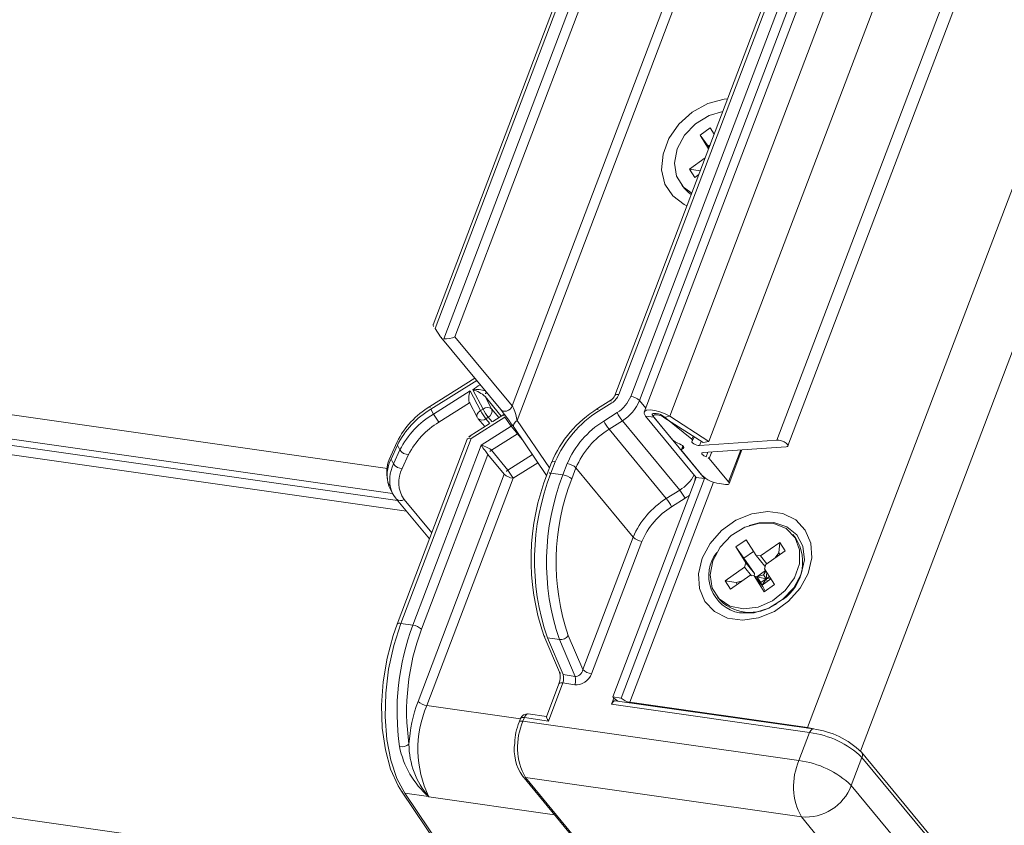
# Model space of a CAD drawing. Units: millimetres. Extents: x -23272466 to 44913, y -22484615 to 188.
# Drawn here: x -23270075 to -23270070, y -22483554 to -22483550 of the extents above; entities that cross this region are included whole.
import ezdxf

# ---------------------------------------------------------------- set-up
doc = ezdxf.new("R2010")
doc.units = ezdxf.units.MM
doc.layers.get('0').update_dxf_attribs({"lineweight": 20})
doc.layers.add('KEYLITE TEXT', color=250, linetype='Continuous', lineweight=18)

# ---------------------------------------------------------------- blocks, each defined once
blk = doc.blocks.new('izo CP FT+')
at = {"color": 152, "linetype": 'Continuous', "lineweight": 13}
for p, q in [((-23266509.37271708, -22487399.77432162), (-23266658.22008349, -22487791.7170967)), ((-23266660.81214801, -22487780.79356503), (-23266521.07082641, -22487412.82869807)), ((-23266522.22590256, -22487414.60979113), (-23266661.21102415, -22487780.58344296)), ((-23266518.15596679, -22487417.07607169), (-23266660.11169289, -22487790.8718772)), ((-23266663.64183788, -22487780.63725698), (-23266581.43052249, -22487564.15958678)), ((-23266665.04365417, -22487779.73251019), (-23266588.08716376, -22487577.09177063)), ((-23266589.22633915, -22487577.53558962), (-23266665.95736227, -22487779.58263192)), ((-23266675.14284833, -22487781.5996029), (-23266969.91882788, -22487739.58278601)), ((-23266969.10431798, -22487740.56758095), (-23266674.96108133, -22487782.49420784)), ((-23266968.8895757, -22487740.82721165), (-23266674.78245483, -22487782.74869066)), ((-23266968.57867645, -22487741.20568236), (-23266674.46912397, -22487783.12750797)), ((-23266973.46359432, -22487753.48752023), (-23266672.44181098, -22487796.3946023)), ((-23266668.11724888, -22487762.24488477), (-23266673.51326696, -22487776.45360308)), ((-23266667.98114158, -22487762.21562805), (-23266673.44121752, -22487776.59302262)), ((-23266673.12557403, -22487776.9538317), (-23266667.55171954, -22487762.27683707)), ((-23266667.23939819, -22487762.42545577), (-23266672.7303717, -22487776.88420938)), ((-23266660.89558822, -22487763.22558958), (-23266666.87008351, -22487778.95754588)), ((-23266661.03169552, -22487763.2548463), (-23266667.00619081, -22487778.9868026)), ((-23266666.44066147, -22487779.0187549), (-23266660.46616618, -22487763.28679859)), ((-23266660.15384483, -22487763.43541729), (-23266666.12834012, -22487779.1673736)), ((-23266670.68055924, -22487779.36250215), (-23266665.18958573, -22487764.90374854)), ((-23266664.87725158, -22487765.05236907), (-23266670.50732839, -22487779.87740749)), ((-23266663.95875574, -22487769.66952129), (-23266663.5911843, -22487769.41136231)), ((-23266663.5911843, -22487769.41136231), (-23266663.45266651, -22487769.62970273)), ((-23266663.65162829, -22487770.15360606), (-23266663.95875574, -22487769.66952129)), ((-23266663.66588305, -22487770.06511467), (-23266663.95875574, -22487769.66952129)), ((-23266663.60060548, -22487770.01926422), (-23266663.66588305, -22487770.06511467)), ((-23266663.63500384, -22487770.10984237), (-23266663.66588305, -22487770.06511467)), ((-23266664.3410923, -22487770.88150404), (-23266663.77781725, -22487770.48588503)), ((-23266664.14998327, -22487771.18270915), (-23266664.3410923, -22487770.88150404)), ((-23266663.95218979, -22487770.94504405), (-23266664.3410923, -22487770.88150404)), ((-23266664.00333888, -22487771.0797254), (-23266664.14998327, -22487771.18270915)), ((-23266664.61386802, -22487771.45906443), (-23266664.5162577, -22487771.57707862)), ((-23266673.24420068, -22487776.8831118), (-23266673.44121752, -22487776.59302262)), ((-23266673.23533487, -22487776.89493477), (-23266671.08791208, -22487779.49124174)), ((-23266672.7303717, -22487776.88420938), (-23266670.68055924, -22487779.36250215)), ((-23266672.01578391, -22487778.36941687), (-23266673.62529432, -22487779.3842924)), ((-23266671.95272728, -22487778.44563949), (-23266673.58955481, -22487779.4777398)), ((-23266673.49719787, -22487779.65209059), (-23266672.18369289, -22487778.82387095)), ((-23266672.18369289, -22487778.82387095), (-23266671.81081369, -22487779.52774509)), ((-23266671.7266401, -22487779.4746596), (-23266672.09009323, -22487778.7885576)), ((-23266671.64829508, -22487779.02639166), (-23266671.41860494, -22487779.45999913)), ((-23266671.07114271, -22487779.72418844), (-23266671.64829508, -22487779.02639166)), ((-23266672.20493232, -22487779.25156769), (-23266673.30637981, -22487779.94608454)), ((-23266672.2145001, -22487779.23350511), (-23266671.93412915, -22487779.76278747)), ((-23266667.14881755, -22487779.15482559), (-23266667.62860548, -22487779.45735549)), ((-23266667.11307876, -22487779.24827211), (-23266667.59286669, -22487779.55080201)), ((-23266665.90308541, -22487779.43971418), (-23266666.12834012, -22487779.1673736)), ((-23266673.58955481, -22487779.4777398), (-23266673.49719787, -22487779.65209059)), ((-23266670.94540172, -22487779.7608937), (-23266672.15341157, -22487780.52258358)), ((-23266671.81081369, -22487779.52774509), (-23266671.7266401, -22487779.4746596)), ((-23266671.53582204, -22487779.76865355), (-23266671.61999564, -22487779.82173903)), ((-23266671.40071387, -22487779.9320039), (-23266671.53582204, -22487779.76865355)), ((-23266671.41860494, -22487779.45999913), (-23266671.15589602, -22487779.77762312)), ((-23266670.98113136, -22487779.66742028), (-23266671.37671022, -22487779.91684233)), ((-23266670.72215003, -22487780.08960904), (-23266670.94540172, -22487779.7608937)), ((-23266667.40644977, -22487779.90276328), (-23266666.92665196, -22487779.60020736)), ((-23266665.91176004, -22487779.72219896), (-23266665.61114925, -22487779.76504746)), ((-23266665.91176004, -22487779.72219896), (-23266664.09621295, -22487781.91725696)), ((-23266664.94076825, -22487780.57556082), (-23266665.65019396, -22487779.71784107)), ((-23266663.79560216, -22487781.96010546), (-23266665.61114925, -22487779.76504746)), ((-23266665.53309326, -22487779.63043139), (-23266665.52495378, -22487779.63159158)), ((-23266665.24944901, -22487779.76934243), (-23266665.04365417, -22487779.73251019)), ((-23266665.24944901, -22487779.76934243), (-23266663.84763418, -22487780.67408746)), ((-23266665.24520333, -22487779.7486245), (-23266664.25290879, -22487780.55589404)), ((-23266665.04365417, -22487779.73251019), (-23266663.64183788, -22487780.63725698)), ((-23266671.50845817, -22487779.99992579), (-23266672.18913829, -22487780.429138)), ((-23266671.90585871, -22487779.80510066), (-23266671.66373393, -22487780.09783773)), ((-23266671.79264897, -22487780.7646212), (-23266670.72215003, -22487780.08960904)), ((-23266671.61999564, -22487779.82173903), (-23266671.48488747, -22487779.98508939)), ((-23266670.61654001, -22487780.13586798), (-23266669.44995228, -22487781.85359437)), ((-23266670.50732839, -22487779.87740749), (-23266669.34974245, -22487781.58189277)), ((-23266666.73582038, -22487779.89420401), (-23266667.21562111, -22487780.19673209)), ((-23266664.68600792, -22487782.37249678), (-23266666.73582038, -22487779.89420401)), ((-23266670.49450635, -22487780.36038395), (-23266671.42748743, -22487780.94866455)), ((-23266670.47260401, -22487780.34779041), (-23266670.49450635, -22487780.36038395)), ((-23266670.32435335, -22487780.5661047), (-23266670.49450635, -22487780.36038395)), ((-23266665.16580865, -22487782.67502486), (-23266667.21562111, -22487780.19673209)), ((-23266664.20918582, -22487780.44076332), (-23266664.25290879, -22487780.55589404)), ((-23266664.22711931, -22487780.6007643), (-23266664.17478019, -22487780.46294567)), ((-23266674.80182684, -22487780.64866505), (-23266675.02747707, -22487781.15009303)), ((-23266674.79167707, -22487780.76165108), (-23266675.01731742, -22487781.26305304)), ((-23266672.28950607, -22487780.55184212), (-23266674.80407622, -22487787.1731726)), ((-23266674.79167707, -22487780.76165108), (-23266674.69930733, -22487780.93600369)), ((-23266672.15341157, -22487780.52258358), (-23266674.66798172, -22487787.14391406)), ((-23266674.23854688, -22487787.2051249), (-23266671.79264897, -22487780.7646212)), ((-23266664.57172504, -22487780.79477616), (-23266664.62164334, -22487780.92622032)), ((-23266664.55019757, -22487780.81946882), (-23266664.57982051, -22487780.89747151)), ((-23266663.9738299, -22487780.77384065), (-23266661.21102415, -22487780.58344296)), ((-23266663.91856603, -22487780.62832062), (-23266663.9738299, -22487780.77384065)), ((-23266660.88070857, -22487780.82617038), (-23266663.85187556, -22487781.03092958)), ((-23266663.64183788, -22487780.63725698), (-23266663.84763418, -22487780.67408746)), ((-23266674.92497037, -22487781.43742985), (-23266674.69930733, -22487780.93600369)), ((-23266674.38827588, -22487781.10161521), (-23266674.61392904, -22487781.60301535)), ((-23266671.54898999, -22487781.09404067), (-23266673.92622553, -22487787.3537436)), ((-23266670.96332949, -22487781.80212407), (-23266671.54898999, -22487781.09404067)), ((-23266671.42748743, -22487780.94866455), (-23266670.84182693, -22487781.65674794)), ((-23266670.84182693, -22487781.65674794), (-23266669.96089029, -22487781.10128393)), ((-23266663.89321103, -22487781.84209303), (-23266664.60263674, -22487780.98437328)), ((-23266663.67475617, -22487781.01873936), (-23266663.73677857, -22487781.18205587)), ((-23266663.54048795, -22487781.00946967), (-23266663.62979151, -22487781.24462255)), ((-23266662.50207756, -22487780.93792897), (-23266662.93675806, -22487782.08252349)), ((-23266662.91775146, -22487782.14067646), (-23266662.45988049, -22487780.93501712)), ((-23266675.01731742, -22487781.26305304), (-23266674.92497037, -22487781.43742985)), ((-23266669.76387586, -22487781.39136221), (-23266670.65100814, -22487781.95074277)), ((-23266669.27461538, -22487781.38407931), (-23266669.43090156, -22487781.79560985)), ((-23266669.13952873, -22487781.35747463), (-23266669.29511336, -22487781.76715787)), ((-23266668.86567852, -22487781.82836871), (-23266668.7126234, -22487781.42534614)), ((-23266663.62979151, -22487781.24462255), (-23266662.93675806, -22487782.08252349)), ((-23266674.05167355, -22487789.93430787), (-23266670.96332949, -22487781.80212407)), ((-23266669.29511336, -22487781.76715787), (-23266668.86567852, -22487781.82836871)), ((-23266668.40165573, -22487781.57752934), (-23266668.55270503, -22487781.97527021)), ((-23266666.35184328, -22487784.05582211), (-23266668.40165573, -22487781.57752934)), ((-23266664.11875485, -22487781.89000303), (-23266664.14404638, -22487782.04321127)), ((-23266670.65100814, -22487781.95074277), (-23266673.73935221, -22487790.08292657)), ((-23266664.09621295, -22487781.91725696), (-23266667.08014555, -22487789.774506)), ((-23266663.79560216, -22487781.96010546), (-23266666.77953476, -22487789.8173545)), ((-23266663.47575156, -22487782.08889826), (-23266666.46721341, -22487789.96597319)), ((-23266664.09621295, -22487781.91725696), (-23266663.79560216, -22487781.96010546)), ((-23266663.78664018, -22487781.93650692), (-23266663.79560216, -22487781.96010546)), ((-23266663.05385876, -22487782.16993318), (-23266663.26856979, -22487782.13932867)), ((-23266675.04828795, -22487782.32952346), (-23266674.9559409, -22487782.50390027)), ((-23266665.16580865, -22487782.67502486), (-23266664.68600792, -22487782.37249678)), ((-23266674.83330743, -22487782.68718971), (-23266674.85110106, -22487782.66054541)), ((-23266674.83330743, -22487782.68718971), (-23266673.64572582, -22487784.12301615)), ((-23266674.54745716, -22487782.70382624), (-23266673.56011277, -22487783.89755909)), ((-23266664.49518914, -22487782.6664916), (-23266664.97497707, -22487782.9690215)), ((-23266660.54112914, -22487784.08547714), (-23266660.63873946, -22487783.96746295)), ((-23266668.15258766, -22487788.7975167), (-23266666.35184328, -22487784.05582211)), ((-23266666.04094478, -22487784.20818743), (-23266667.84026632, -22487788.9461354)), ((-23266662.68065975, -22487784.40864808), (-23266662.31309819, -22487784.15051512)), ((-23266662.31309819, -22487784.15051512), (-23266661.95210903, -22487784.71948325)), ((-23266661.79691562, -22487784.73142894), (-23266661.10262421, -22487784.24381823)), ((-23266661.14002014, -22487784.61394794), (-23266661.10262421, -22487784.24381823)), ((-23266661.10262421, -22487784.24381823), (-23266660.91151226, -22487784.54505118)), ((-23266662.31967059, -22487784.97761621), (-23266662.68065975, -22487784.40864808)), ((-23266662.38778706, -22487784.80424146), (-23266662.68065975, -22487784.40864808)), ((-23266662.04919602, -22487784.56644366), (-23266662.38778706, -22487784.80424146)), ((-23266661.95210903, -22487784.71948325), (-23266661.79691562, -22487784.73142894)), ((-23266661.95210903, -22487784.71948325), (-23266661.64056586, -22487785.0961495)), ((-23266661.56909807, -22487785.00686808), (-23266661.79691562, -22487784.73142894)), ((-23266660.91151226, -22487784.54505118), (-23266661.60581646, -22487785.03266006)), ((-23266661.14002014, -22487784.61394794), (-23266661.26572306, -22487784.79380856)), ((-23266661.09982333, -22487784.6773009), (-23266661.14002014, -22487784.61394794)), ((-23266662.00812742, -22487785.35428247), (-23266662.38778706, -22487784.80424146)), ((-23266662.31967059, -22487784.97761621), (-23266662.36870492, -22487785.13302013)), ((-23266662.31967059, -22487784.97761621), (-23266662.00812742, -22487785.35428247)), ((-23266661.65482811, -22487785.18803978), (-23266661.60581646, -22487785.03266006)), ((-23266663.06299632, -22487785.62063083), (-23266662.36870492, -22487785.13302013)), ((-23266662.17758308, -22487785.43422705), (-23266662.87187449, -22487785.92183776)), ((-23266662.36870492, -22487785.13302013), (-23266662.11561245, -22487785.4390175)), ((-23266662.02239955, -22487785.44619877), (-23266662.17758308, -22487785.43422705)), ((-23266662.01855974, -22487785.44903246), (-23266662.00812742, -22487785.35428247)), ((-23266661.61404127, -22487785.25233238), (-23266661.92686976, -22487785.47202556)), ((-23266661.69236257, -22487785.40428222), (-23266661.92686976, -22487785.47202556)), ((-23266661.60076909, -22487785.27322369), (-23266661.69236257, -22487785.40428222)), ((-23266661.69236257, -22487785.40428222), (-23266661.59681939, -22487785.55489687)), ((-23266661.65482811, -22487785.18803978), (-23266661.29383895, -22487785.75700791)), ((-23266661.64056586, -22487785.0961495), (-23266661.62691681, -22487785.09956393)), ((-23266661.57098972, -22487785.32017167), (-23266661.59681939, -22487785.55489687)), ((-23266662.87187449, -22487785.92183776), (-23266663.06299632, -22487785.62063083)), ((-23266662.66579386, -22487785.68551942), (-23266663.06299632, -22487785.62063083)), ((-23266662.44426238, -22487785.62151877), (-23266662.66579386, -22487785.68551942)), ((-23266662.66579386, -22487785.68551942), (-23266662.62559704, -22487785.74887239)), ((-23266661.66141039, -22487786.01516689), (-23266662.02239955, -22487785.44619877)), ((-23266661.71085638, -22487785.82286502), (-23266662.02239955, -22487785.44619877)), ((-23266662.01921553, -22487785.45005592), (-23266662.01855974, -22487785.44903246)), ((-23266661.92686976, -22487785.47202556), (-23266662.01855974, -22487785.44903246)), ((-23266661.92686976, -22487785.47202556), (-23266661.73575781, -22487785.77325851)), ((-23266661.78059377, -22487785.68396426), (-23266661.92686976, -22487785.47202556)), ((-23266661.59681939, -22487785.55489687), (-23266661.92686976, -22487785.47202556)), ((-23266661.59681939, -22487785.55489687), (-23266661.78059377, -22487785.68396426)), ((-23266661.73575781, -22487785.77325851), (-23266661.78059377, -22487785.68396426)), ((-23266661.73575781, -22487785.77325851), (-23266661.74276487, -22487785.78425924)), ((-23266661.73575781, -22487785.77325851), (-23266661.42293223, -22487785.55353748)), ((-23266661.59681939, -22487785.55489687), (-23266661.73575781, -22487785.77325851)), ((-23266661.29383895, -22487785.75700791), (-23266661.66141039, -22487786.01516689)), ((-23266661.59681939, -22487785.55489687), (-23266661.47592767, -22487785.46999171)), ((-23266661.59681939, -22487785.55489687), (-23266661.4394493, -22487785.52750682)), ((-23266661.59681939, -22487785.55489687), (-23266661.54380271, -22487785.638453)), ((-23266661.62657665, -22487785.99070735), (-23266661.71085638, -22487785.82286502)), ((-23266663.33575924, -22487786.19819304), (-23266663.23814891, -22487786.31620723)), ((-23266674.66798172, -22487787.14391406), (-23266674.23854688, -22487787.2051249)), ((-23266669.54839858, -22487787.58258305), (-23266668.98760074, -22487788.89529857)), ((-23266669.42383583, -22487787.6646393), (-23266668.99440098, -22487787.72585014)), ((-23266669.42383583, -22487787.6646393), (-23266668.86303654, -22487788.97735658)), ((-23266668.43360169, -22487789.03856741), (-23266668.99440098, -22487787.72585014)), ((-23266668.67436175, -22487787.576173), (-23266668.15258766, -22487788.7975167)), ((-23266669.00683904, -22487789.30488494), (-23266669.45391018, -22487790.48210634)), ((-23266668.87074454, -22487789.2756264), (-23266669.38796018, -22487790.6375513)), ((-23266668.87074454, -22487789.2756264), (-23266668.44130969, -22487789.33683724)), ((-23266668.86303654, -22487788.97735658), (-23266668.43360169, -22487789.03856741)), ((-23266667.1239917, -22487790.03997941), (-23266667.03951002, -22487789.81752344)), ((-23266667.08014555, -22487789.774506), (-23266666.77953476, -22487789.8173545)), ((-23266659.90553437, -22487790.92044938), (-23266666.99110052, -22487789.91048603)), ((-23266666.93540794, -22487789.91844365), (-23266666.9296375, -22487789.90324899)), ((-23266666.46721341, -22487789.96597319), (-23266660.11169289, -22487790.8718772)), ((-23266666.46721341, -22487789.96597319), (-23266666.4492241, -22487789.98772288)), ((-23266673.73935221, -22487790.08292657), (-23266670.38901814, -22487790.56047692)), ((-23266660.03842554, -22487791.04994276), (-23266667.1239917, -22487790.03997941)), ((-23266670.38291157, -22487790.54438999), (-23266670.43265202, -22487790.67536582)), ((-23266670.24680427, -22487790.51513327), (-23266670.29654472, -22487790.6461091)), ((-23266670.29654472, -22487790.6461091), (-23266660.41970966, -22487792.0539347)), ((-23266669.38796018, -22487790.6375513), (-23266670.24680427, -22487790.51513327)), ((-23266669.45306301, -22487790.47986365), (-23266670.11392298, -22487790.38566591)), ((-23266660.41970966, -22487792.0539347), (-23266660.03842554, -22487791.04994276)), ((-23266660.11169289, -22487790.8718772), (-23266659.88381224, -22487790.91347697)), ((-23266660.09370358, -22487790.89362689), (-23266660.11169289, -22487790.8718772)), ((-23266649.53829785, -22487802.20774299), (-23266658.18655532, -22487791.75170643)), ((-23266658.16448611, -22487791.94165503), (-23266658.54577023, -22487792.94564697)), ((-23266649.51622865, -22487802.39769158), (-23266658.16448611, -22487791.94165503)), ((-23266670.3179635, -22487792.60479189), (-23266665.63187593, -22487798.27043067)), ((-23266660.33136468, -22487794.07154226), (-23266670.20819974, -22487792.66371666)), ((-23266670.20819974, -22487792.66371666), (-23266665.5229136, -22487798.32838648)), ((-23266674.6432551, -22487793.15346715), (-23266670.00416353, -22487799.98349295)), ((-23266658.54577023, -22487792.94564697), (-23266653.8604841, -22487798.61031679)), ((-23266674.52645656, -22487793.22174259), (-23266669.88577016, -22487800.05415218)), ((-23266673.6724245, -22487793.34347472), (-23266674.52645656, -22487793.22174259)), ((-23266669.17158771, -22487793.99078833), (-23266673.66325478, -22487793.35055451)), ((-23266655.64607855, -22487799.73621208), (-23266660.33136468, -22487794.07154226))]:
    blk.add_line(p, q, dxfattribs=at)
at = {"color": 152, "linetype": 'Continuous', "lineweight": 13, "flags": 128}
for points in [[(-23266664.42712075, -22487772.1956218), (-23266664.52554343, -22487772.15084754), (-23266664.93765927, -22487771.84726764), (-23266665.21429233, -22487771.4218891), (-23266665.33303835, -22487770.90914433), (-23266665.28427143, -22487770.35061287), (-23266665.07194079, -22487769.79150686), (-23266664.71325898, -22487769.27715008), (-23266664.23725918, -22487768.84917927), (-23266663.68253811, -22487768.5423004), (-23266663.0940087, -22487768.3813506), (-23266662.97343304, -22487768.36779195)], [(-23266663.1448864, -22487768.8192605), (-23266663.63491716, -22487768.96169468), (-23266664.12405745, -22487769.25918892), (-23266664.52014914, -22487769.67422224), (-23266664.78027609, -22487770.16181599), (-23266664.87622813, -22487770.66910833), (-23266664.79762718, -22487771.14113449), (-23266664.55295907, -22487771.52674099), (-23266664.25566739, -22487771.74415325)], [(-23266664.5162577, -22487771.57707862), (-23266664.37099597, -22487771.72249292), (-23266664.27463822, -22487771.79412523)], [(-23266667.00602944, -22487778.98638351), (-23266667.00523417, -22487778.98454698), (-23266666.99331573, -22487778.97047143), (-23266666.97292266, -22487778.96043171), (-23266666.94482948, -22487778.95481538), (-23266666.91009486, -22487778.95384382), (-23266666.87008351, -22487778.95754588)], [(-23266671.08791208, -22487779.49124174), (-23266671.05761148, -22487779.51933963), (-23266671.00547719, -22487779.54429638), (-23266670.94453246, -22487779.55227024), (-23266670.87965735, -22487779.54264788), (-23266670.81601829, -22487779.51617394), (-23266670.75871264, -22487779.47497422), (-23266670.71232433, -22487779.42234476), (-23266670.68055924, -22487779.36250215)], [(-23266671.81081369, -22487779.52774509), (-23266671.84999754, -22487779.55589283), (-23266671.88391637, -22487779.5875073), (-23266671.91128264, -22487779.62136621), (-23266671.93102708, -22487779.65612751), (-23266671.94240457, -22487779.69052181), (-23266671.94498348, -22487779.7231813), (-23266671.93865035, -22487779.75288334), (-23266671.93412915, -22487779.76278747)], [(-23266665.04365417, -22487779.73251019), (-23266665.20815699, -22487779.64238917), (-23266665.39344934, -22487779.56918531), (-23266665.57907423, -22487779.5209801), (-23266665.74453167, -22487779.5030953), (-23266665.87157073, -22487779.51750566), (-23266665.94615484, -22487779.56261932), (-23266665.96006296, -22487779.63345748), (-23266665.91176004, -22487779.72219896)], [(-23266665.65019396, -22487779.71784107), (-23266665.6651154, -22487779.6954056), (-23266665.67120412, -22487779.67500938), (-23266665.66824393, -22487779.65743248), (-23266665.65633828, -22487779.64335511), (-23266665.63593241, -22487779.63331722), (-23266665.60783922, -22487779.62770089), (-23266665.57310461, -22487779.62672932), (-23266665.53309326, -22487779.63043139)], [(-23266665.24944901, -22487779.76934243), (-23266665.31798689, -22487779.73179232), (-23266665.39519027, -22487779.70129058), (-23266665.47253894, -22487779.68120475), (-23266665.54148143, -22487779.67375274), (-23266665.59440562, -22487779.67975741), (-23266665.62549416, -22487779.69855411), (-23266665.63127854, -22487779.72807153), (-23266665.61114925, -22487779.76504746)], [(-23266670.67540986, -22487780.04952254), (-23266670.6847081, -22487780.05855262), (-23266670.72215003, -22487780.08960904)], [(-23266670.61654001, -22487780.13586798), (-23266670.62639366, -22487780.11707128), (-23266670.6332542, -22487780.08655277), (-23266670.63150056, -22487780.05251402), (-23266670.62123454, -22487780.01628904), (-23266670.60283801, -22487779.97925119), (-23266670.57701301, -22487779.94284055), (-23266670.54476116, -22487779.90843701), (-23266670.50732839, -22487779.87740749)], [(-23266672.28950607, -22487780.55184212), (-23266672.28854943, -22487780.54958649), (-23266672.27664379, -22487780.53550912), (-23266672.25625072, -22487780.52546941), (-23266672.228144, -22487780.51985578), (-23266672.19342364, -22487780.51888064), (-23266672.15341157, -22487780.52258358)], [(-23266664.57982051, -22487780.89747151), (-23266664.55085995, -22487780.8850557), (-23266664.5369568, -22487780.86547699), (-23266664.53904861, -22487780.84007229), (-23266664.55699147, -22487780.81057156), (-23266664.58957518, -22487780.77898395), (-23266664.63456713, -22487780.74746279), (-23266664.68890113, -22487780.71815924), (-23266664.74888626, -22487780.69306528)], [(-23266664.23791749, -22487780.6115946), (-23266664.2536676, -22487780.62868094), (-23266664.2495216, -22487780.65306145), (-23266664.22596646, -22487780.6817861), (-23266664.18587365, -22487780.71136952), (-23266664.13410589, -22487780.73822555), (-23266664.07690392, -22487780.75910834), (-23266664.02123379, -22487780.77147841), (-23266663.9738299, -22487780.77384065)], [(-23266664.25290879, -22487780.55589404), (-23266664.24318611, -22487780.56456444), (-23266664.23550991, -22487780.57306723), (-23266664.23003264, -22487780.58123177), (-23266664.22686832, -22487780.58889288), (-23266664.22609261, -22487780.59589088), (-23266664.22769272, -22487780.60209107), (-23266664.23166575, -22487780.60736046), (-23266664.23791749, -22487780.6115946)], [(-23266661.21102415, -22487780.58344296), (-23266661.13401478, -22487780.58824122), (-23266661.0435941, -22487780.61078287), (-23266660.95351224, -22487780.6476421), (-23266660.87749136, -22487780.69320209), (-23266660.82710204, -22487780.74053013), (-23266660.81002178, -22487780.78241852), (-23266660.82884783, -22487780.81249226), (-23266660.88070857, -22487780.82617038)], [(-23266664.60263674, -22487780.98437328), (-23266664.61354809, -22487780.96922929), (-23266664.6205924, -22487780.95487073), (-23266664.62364835, -22487780.94153983), (-23266664.62268566, -22487780.92946427), (-23266664.6177014, -22487780.91885234), (-23266664.60878105, -22487780.90988731), (-23266664.59608313, -22487780.90271878), (-23266664.57982051, -22487780.89747151)], [(-23266663.85187556, -22487781.03092958), (-23266663.88118622, -22487781.03697114), (-23266663.8979345, -22487781.04984791), (-23266663.90068486, -22487781.06844284), (-23266663.88920016, -22487781.09114545), (-23266663.86447277, -22487781.1159916), (-23266663.82864597, -22487781.14082674), (-23266663.78481855, -22487781.16350126), (-23266663.73677857, -22487781.18205587)], [(-23266669.27143544, -22487781.38409929), (-23266669.26961689, -22487781.37540187), (-23266669.23786522, -22487781.35750853), (-23266669.18402708, -22487781.3529323), (-23266669.15052395, -22487781.35585811), (-23266669.13952873, -22487781.35747463)], [(-23266675.09505049, -22487782.22630965), (-23266675.0934546, -22487782.23045806), (-23266675.04828795, -22487782.32952346)], [(-23266662.93675806, -22487782.08252349), (-23266662.92183518, -22487782.10496073), (-23266662.91574645, -22487782.12535695), (-23266662.9187081, -22487782.14293209), (-23266662.93062509, -22487782.15700939), (-23266662.95101961, -22487782.16704735), (-23266662.9791128, -22487782.17266368), (-23266663.01384596, -22487782.173637), (-23266663.05385876, -22487782.16993318)], [(-23266660.09131001, -22487785.35308536), (-23266660.37430504, -22487785.88508705), (-23266660.78796961, -22487786.35211232), (-23266661.29880134, -22487786.71631552), (-23266661.86540512, -22487786.9481618), (-23266662.44187668, -22487787.0289069), (-23266662.98152737, -22487786.9519861), (-23266663.44061385, -22487786.72363449), (-23266663.78197266, -22487786.36236892), (-23266663.97791991, -22487785.89742277), (-23266664.01259273, -22487785.36649233), (-23266663.88319857, -22487784.81259665), (-23266663.60019366, -22487784.28056894), (-23266663.18652909, -22487783.81354367), (-23266662.67570724, -22487783.4493665), (-23266662.10909358, -22487783.21749419), (-23266661.53262202, -22487783.13674909), (-23266660.99297133, -22487783.21366989), (-23266660.53388485, -22487783.4420215), (-23266660.19253592, -22487783.80331309), (-23266659.99657879, -22487784.26823322), (-23266659.96190596, -22487784.79916367), (-23266660.09131001, -22487785.35308536)], [(-23266660.5578136, -22487784.07891325), (-23266660.87658816, -22487783.75295597), (-23266661.31571158, -22487783.57111308), (-23266661.82760938, -22487783.5530837), (-23266662.35680838, -22487783.70082329), (-23266662.84597134, -22487783.99834172), (-23266663.24205316, -22487784.41334903), (-23266663.5021801, -22487784.90094278), (-23266663.59813214, -22487785.40823512), (-23266663.5195184, -22487785.88026311), (-23266663.27486308, -22487786.26586778), (-23266662.89067946, -22487786.52328409), (-23266662.40859378, -22487786.62460997), (-23266661.88085237, -22487786.55886028), (-23266661.36462709, -22487786.33313506), (-23266660.91588208, -22487785.97195788), (-23266660.58323364, -22487785.51439353), (-23266660.40274119, -22487785.01010063), (-23266660.39394934, -22487784.51366986), (-23266660.5578136, -22487784.07891325)], [(-23266662.54439626, -22487786.77033771), (-23266662.02240442, -22487786.76125474), (-23266661.49134802, -22487786.59466352), (-23266661.00323585, -22487786.28687488), (-23266660.60581672, -22487785.86802647), (-23266660.33801176, -22487785.37911358), (-23266660.22602462, -22487784.86796328), (-23266660.28083346, -22487784.38465515), (-23266660.49704307, -22487783.9764738), (-23266660.85353363, -22487783.68340073), (-23266661.31537055, -22487783.53408464), (-23266661.83734959, -22487783.54316944), (-23266662.20251441, -22487783.64067703)], [(-23266674.80407622, -22487787.1731726), (-23266674.94465451, -22487787.57686745), (-23266675.15874201, -22487788.38765773), (-23266675.29690614, -22487789.23025893), (-23266675.35456391, -22487790.07613946), (-23266675.32951184, -22487790.89735372), (-23266675.22169847, -22487791.66732908), (-23266675.03265618, -22487792.36156392), (-23266674.76464414, -22487792.9578948), (-23266674.6432551, -22487793.15346715)], [(-23266674.66798172, -22487787.14391406), (-23266674.92287068, -22487787.93660372), (-23266675.10561689, -22487788.77813419), (-23266675.20986392, -22487789.63921315), (-23266675.23197879, -22487790.48983706), (-23266675.17118274, -22487791.30034801), (-23266675.02960666, -22487792.04254361), (-23266674.81217477, -22487792.69053888), (-23266674.52645656, -22487793.22174259)], [(-23266674.80407622, -22487787.1731726), (-23266674.80311958, -22487787.17091697), (-23266674.79121394, -22487787.1568396), (-23266674.77082087, -22487787.14679989), (-23266674.74271416, -22487787.14118626), (-23266674.70799379, -22487787.14021112), (-23266674.66798172, -22487787.14391406)], [(-23266669.00683904, -22487789.30488494), (-23266669.0058824, -22487789.30262932), (-23266668.99397675, -22487789.28855194), (-23266668.97357089, -22487789.27851405), (-23266668.9454777, -22487789.27289772), (-23266668.91075734, -22487789.27192258), (-23266668.87074454, -22487789.2756264)], [(-23266667.1239917, -22487790.03997941), (-23266667.10594181, -22487789.99965431), (-23266667.08484441, -22487789.9654435), (-23266667.06148639, -22487789.93859753), (-23266667.03678847, -22487789.92020516), (-23266667.01169184, -22487789.91095077), (-23266666.99110052, -22487789.91048603)], [(-23266670.29654472, -22487790.6461091), (-23266670.33655752, -22487790.64240528), (-23266670.37129068, -22487790.6433786), (-23266670.39938387, -22487790.64899493), (-23266670.41978973, -22487790.65903282), (-23266670.43169538, -22487790.67311019), (-23266670.43265173, -22487790.67537982)], [(-23266670.24680427, -22487790.51513327), (-23266670.28681707, -22487790.51142944), (-23266670.32155024, -22487790.51240277), (-23266670.34964342, -22487790.5180191), (-23266670.37004929, -22487790.52805699), (-23266670.38195494, -22487790.54213436), (-23266670.38291157, -22487790.54438999)], [(-23266670.24680427, -22487790.51513327), (-23266670.22876427, -22487790.47483419), (-23266670.20765698, -22487790.44059736), (-23266670.18430885, -22487790.4137774), (-23266670.15961093, -22487790.39538503), (-23266670.1345143, -22487790.38613065), (-23266670.11392298, -22487790.38566591)], [(-23266660.03842554, -22487791.04994276), (-23266660.02037565, -22487791.00961766), (-23266659.99927825, -22487790.97540685), (-23266659.97592023, -22487790.94856087), (-23266659.95122232, -22487790.93016851), (-23266659.92612569, -22487790.92091412), (-23266659.90546079, -22487790.92046241)], [(-23266673.66325478, -22487793.35055451), (-23266673.66792661, -22487793.34695723), (-23266673.6724245, -22487793.34347472)], [(-23266673.67048106, -22487793.3430929), (-23266673.6670599, -22487793.34665983), (-23266673.66325478, -22487793.35055451)]]:
    blk.add_lwpolyline(points, dxfattribs=at)
at = {"color": 152, "linetype": 'Continuous', "lineweight": 13}
for centre, radius, start, end in [((-23266673.1058599, -22487776.78590988), 0.1690750803688772, 215.0928984261854, 263.3040897132387), ((-23266671.05131097, -22487779.96700411), 1.570924805785676, 119.5110427287566, 131.3956746561377), ((-23266671.93553767, -22487779.68338048), 0.9080723539296639, 70.93013191682438, 99.79955273472655), ((-23266672.30868822, -22487779.72387439), 0.9605213493369931, 46.56461171433269, 76.84538963139262), ((-23266671.53147076, -22487778.98292628), 0.1246481400640883, 121.3729243371611, 200.4081009076721), ((-23266667.33630805, -22487778.85112778), 0.3569104234467278, 301.689471069243, 337.657836413747), ((-23266667.43196466, -22487778.73482696), 0.6044122232356747, 301.8432170302894, 338.3775740802393), ((-23266667.56429797, -22487778.57342219), 1.208668778317614, 301.8407811145915, 338.3800098635219), ((-23266666.51132645, -22487779.56973706), 0.5554951665124698, 46.4133865576166, 82.69155582442592), ((-23266672.06918354, -22487782.01187883), 3.053799469830615, 120.6348905666418, 153.4871029851212), ((-23266673.43523099, -22487779.36515965), 0.191023901257482, 185.7483231858393, 216.1109770413587), ((-23266671.56307261, -22487779.66798517), 0.2532372418589603, 55.21605101403573, 130.2336479952097), ((-23266666.95847934, -22487779.13558785), 0.1913079309137855, 185.771362245151, 216.0875201832051), ((-23266667.53304533, -22487778.61060915), 1.511020638119112, 301.8439062891986, 338.3787648728444), ((-23266671.99614693, -22487782.17437016), 3.132213903862434, 120.5783526017077, 153.1902818729104), ((-23266671.90372507, -22487782.34875187), 3.132273555403139, 120.5790873478795, 153.1902368886257), ((-23266671.69573459, -22487778.69176558), 2.041444112903322, 208.0612091420017, 217.9103173018238), ((-23266671.71320999, -22487779.64576082), 0.2500000000000557, 207.9110211506217, 219.5943771589258), ((-23266670.00943089, -22487778.56747231), 2.041348533356379, 208.0609780160875, 217.910548466828), ((-23266669.92745082, -22487778.51581054), 2.038743133867748, 208.0546687455079, 217.9168576004539), ((-23266671.65146213, -22487779.54815226), 0.2489848297204471, 297.6743950293176, 20.7352451736322), ((-23266670.79078787, -22487779.64822809), 0.1913086029542509, 185.7576308373062, 216.0804596500957), ((-23266665.40244753, -22487783.02525396), 4.205434421924418, 121.9617278648036, 157.2298938183289), ((-23266665.50679803, -22487782.90202231), 3.947449793140197, 121.9014509240279, 156.9659969973615), ((-23266667.43827328, -22487779.43809654), 0.1913155714898595, 185.7763879094184, 216.0937122357185), ((-23266665.12789929, -22487778.64157922), 2.038253928032766, 208.0549604842247, 217.9197938883004), ((-23266665.61646388, -22487780.24320155), 0.6184180266857167, 53.10580889379434, 81.49043486194664), ((-23266671.87229421, -22487782.37302721), 2.81898071627936, 120.5789314479, 153.1909616904292), ((-23266671.75356038, -22487779.65248932), 0.2156038187700881, 225.0588186071746, 308.2790131060835), ((-23266665.64043781, -22487782.73931978), 3.341384598906553, 121.9059837928112, 156.8436064577214), ((-23266665.60674956, -22487778.94341737), 2.039427717851599, 208.0602360385024, 217.9186744653233), ((-23266672.05580034, -22487780.64060475), 0.2500000000001846, 122.2334484379611, 159.204820227452), ((-23266671.99899011, -22487780.40999175), 0.1911096684568437, 185.7498015351904, 216.0965520832613), ((-23266665.60958757, -22487782.77600357), 3.038418190273963, 121.9092601920358, 156.768935677497), ((-23266674.68470503, -22487780.69510182), 0.1259834124604281, 158.3334003586138, 211.8865013376428), ((-23266664.60539594, -22487780.2433274), 0.4720737576714195, 224.7306141566162, 252.3045500359353), ((-23266673.87949722, -22487781.74536376), 1.293137651222251, 152.5915624144516, 200.7143894237253), ((-23266674.9103047, -22487781.1964914), 0.1260245028334659, 158.3972350259199, 211.8815077320789), ((-23266674.39962691, -22487780.74805683), 0.3537405567900283, 212.0941949802021, 271.8388549640177), ((-23266671.26809693, -22487781.20534286), 0.3021408414983724, 121.8391951432337, 158.3843494359255), ((-23266663.80406814, -22487781.41987451), 0.2471549918659293, 45.15987975062305, 74.20141132495799), ((-23266673.89470444, -22487781.83841065), 1.261465925433098, 152.8641145747567, 197.9085488826328), ((-23266673.8013084, -22487782.01304424), 1.262516589052191, 152.8754564444377, 197.7417843231722), ((-23266674.62523731, -22487781.24932924), 0.3538668469243084, 212.1107562622387, 271.8312722912441), ((-23266668.79495506, -22487781.98738447), 0.5680366077885344, 46.18089790775806, 81.66615091590587), ((-23266673.72031919, -22487782.10146758), 1.02322684771759, 150.84738547853, 216.0637727593161), ((-23266670.68243644, -22487781.91342626), 0.3021408414999128, 121.8391951432337, 158.3843494359255), ((-23266670.58033054, -22487781.39973407), 0.5555230963969575, 226.4143302630924, 262.6906125283493), ((-23266672.45353583, -22487782.91175887), 2.042708497703304, 28.06427023551517, 37.90729895151428), ((-23266661.595893, -22487784.84845109), 8.40938895127184, 158.4652181937708, 198.9733599383686), ((-23266661.2828295, -22487784.89218497), 8.60014459743387, 158.6927491645168, 198.8064941489066), ((-23266660.85339465, -22487784.9533958), 8.600144597431244, 158.6927491966572, 198.8064941804011), ((-23266669.34105295, -22487781.88566225), 0.1270973410332704, 68.81060557819123, 134.9161819185503), ((-23266668.92055713, -22487782.35213312), 0.5266315756503719, 45.69322712626694, 84.01852940201584), ((-23266665.50168842, -22487781.06811248), 1.538425515133857, 302.0192891929012, 330.2158135114118), ((-23266663.12724336, -22487781.03737077), 1.11098351929108, 226.4134071874832, 262.6916945806596), ((-23266660.94088916, -22487784.94237844), 8.169667810576485, 158.7040170078105, 198.8073411061771), ((-23266674.14464072, -22487782.07433728), 0.9180011906278079, 200.6293225357088, 219.6852797363372), ((-23266666.29665788, -22487783.62682039), 2.04145071188836, 28.06123054453549, 37.91033876480073), ((-23266665.50260716, -22487781.06949818), 1.888194657978763, 302.2446163659624, 308.0435279889558), ((-23266674.68101686, -22487782.5345904), 0.2155898113652001, 225.0580187513062, 308.2802457529832), ((-23266663.55977512, -22487785.25429634), 3.038418190271071, 121.9092601920358, 156.7689356129444), ((-23266663.52915386, -22487785.29083367), 2.735181258710533, 121.9110690667777, 156.6827198640557), ((-23266666.77691179, -22487783.92971509), 2.042033520684007, 28.06411246603528, 37.91064198080014), ((-23266665.95778361, -22487783.64512483), 0.5691706982901943, 226.1843687199186, 261.5984744625384), ((-23266661.88952464, -22487784.95206165), 1.602853436330241, 297.6197173645876, 32.72797429378727), ((-23266662.2886251, -22487785.4344345), 1.360167735979174, 142.2050332817372, 259.161353425409), ((-23266662.161654, -22487785.20083598), 1.550127195845052, 226.0161277443845, 310.9138030360168), ((-23266665.97902875, -22487790.30833363), 8.823238868670593, 159.408145428757, 188.1113596940247), ((-23266666.11086826, -22487790.29009322), 8.348769863971935, 159.408030310823, 188.1115359386577), ((-23266674.30922449, -22487787.7561336), 0.5555230963982593, 46.41432999819595, 82.6906120983678), ((-23266669.41434051, -22487787.5146304), 0.1503091230152825, 206.9096012874938, 266.3781031435767), ((-23266668.95622172, -22487787.39049288), 0.3375235480704541, 263.5050378589539, 326.6244169105161), ((-23266669.57810403, -22487789.0728076), 0.6166065069560983, 337.8904704579985, 16.73111084463854), ((-23266668.85347181, -22487788.82726394), 0.1503970826364739, 206.8956300441943, 266.3537284024477), ((-23266667.76959232, -22487788.39513429), 0.5555151135239141, 226.4140603456418, 262.6908818600987), ((-23266669.27090501, -22487789.11605079), 0.4308048003280271, 338.258923135519, 18.78041800279013), ((-23266668.84147016, -22487789.17726163), 0.4308048003278159, 338.2589226753092, 18.78041800279013), ((-23266669.06752822, -22487791.78979332), 5.318320313125393, 159.580830572148, 176.532290069405), ((-23266673.6686746, -22487789.53191787), 0.5555230963968708, 226.4143302630924, 262.6906120983678), ((-23266666.50542338, -22487789.25775037), 0.772879007581385, 221.9599737656116, 239.5219886229865), ((-23266666.39656385, -22487789.41502343), 0.5554610719563599, 226.4122344702436, 262.6927079065624), ((-23266670.10689463, -22487791.63303294), 3.949376892921015, 156.8902330616574, 205.777924805716), ((-23266668.47422175, -22487791.4806303), 2.11752213858357, 157.6485873816595, 178.4825728384831), ((-23266668.21772483, -22487791.56582178), 2.273183567377262, 156.1344158790415, 208.8800013929965), ((-23266670.14920274, -22487790.63315612), 0.2500000000002654, 81.88781150729194, 159.204820227452), ((-23266660.46248107, -22487794.35600276), 3.333145028048966, 46.41440651963481, 82.69080174855759), ((-23266660.26447653, -22487793.85570591), 2.957121978218521, 45.35728926582169, 83.02811629738969), ((-23266668.9119138, -22487791.65781349), 1.69521203309477, 172.091139783887, 213.9603765113096), ((-23266674.64703841, -22487791.10605707), 0.4521985566725195, 261.4846644039727, 306.8078919829236), ((-23266671.57034282, -22487790.922341), 3.206343072530776, 191.348461092872, 229.0347643838675), ((-23266671.48548882, -22487791.45052472), 2.890675590501583, 180.3485448117631, 220.898030488383), ((-23266658.33597263, -22487791.86532824), 0.1877056314711962, 336.0066725075752, 37.24043460763928), ((-23266658.34088977, -22487792.97364737), 2.273183567375569, 156.1344160028991, 208.8800015205649), ((-23266660.84376519, -22487795.35999469), 3.333145028047583, 46.41440651963481, 82.69080174855759), ((-23266670.18837486, -22487792.49510038), 0.169777723768223, 220.1925038598856, 263.2942964401764), ((-23266674.50916305, -22487793.05812713), 0.1645268500005349, 215.3763037990715, 263.9664611092011), ((-23266660.18724441, -22487792.32124316), 1.756222539044444, 265.292863295095, 339.1735805310582), ((-23266673.64331221, -22487793.48651556), 0.1459732997141092, 100.7265550205768, 101.5039604974688)]:
    blk.add_arc(centre, radius, start, end, dxfattribs=at)
for centre, major_axis, ratio, start_param, end_param in [((-23266673.23540733, -22487776.42611382), (0.2800697825828139, 0.04636323536487921), 0.335625814968887, 2.948722361281496, 3.259719013705384), ((-23266673.34360861, -22487776.71102788), (-0.1746363033223589, 0.2440521827620617), 0.04144259416308003, 0.3385433322151301, 1.036675033019489), ((-23266672.94508063, -22487776.85360208), (0.2800697825828139, 0.04636323536487921), 0.3356258149696775, 3.957850714503168, 5.528647041297951), ((-23266672.08607249, -22487778.94187352), (0.08765033568602122, 0.3287729315588876), 0.3797226919731512, 1.306495326504149, 2.877291653298624), ((-23266670.60494127, -22487779.75938337), (-0.1031558953682179, 0.4137118143087267), 0.1640081746841199, 4.382492143859486, 5.953288470652067), ((-23266670.80645175, -22487779.90690536), (-0.3492726066447176, 0.4881043655243501), 0.04144259416350818, 4.178267686593092, 5.749064013389583), ((-23266671.04301061, -22487779.6428671), (0.2350049284325451, 0.09550106441793106), 0.5855744522651006, 4.894731185720319, 5.10424642475014), ((-23266670.62453766, -22487780.20762092), (-0.1625903816459413, 0.1930281513709815), 0.006842600629095217, 3.793622201461371, 5.364418528196502), ((-23266671.69503859, -22487780.88262444), (-0.1754220579957745, 0.242030852548396), 0.03805771807617912, 1.034094387120293, 2.604890713891425), ((-23266671.69503859, -22487780.88262444), (0.2831899345110289, -0.1112735731069279), 0.2714158987029939, 0.4560746651282488, 2.026870991925134), ((-23266668.2696935, -22487788.88493671), (0.3723679586805703, 0.3515908926165141), 0.7799799542643845, 3.697403534772259, 5.268199861566412), ((-23266668.36730363, -22487788.76692275), (0.1040011430438881, 0.2616354701606269), 0.761367214503119, 3.32328023990599, 4.894076566699004), ((-23266669.29034759, -22487790.75557572), (-0.1623312743547561, 0.275075105980477), 0.08561278059888983, 0.06838025091985468, 1.07750860414477)]:
    blk.add_ellipse(centre, major_axis=major_axis, ratio=ratio, start_param=start_param, end_param=end_param, dxfattribs=at)

msp = doc.modelspace()

# ---------------------------------------------------------------- block references
at = {"layer": 'KEYLITE TEXT', "ltscale": 10, "xscale": 0.15, "yscale": 0.15, "zscale": 0.15}
msp.add_blockref('izo CP FT+', (-19780072.21537382, -19110385.31710508), dxfattribs=at)

doc.saveas('drawing.dxf')
